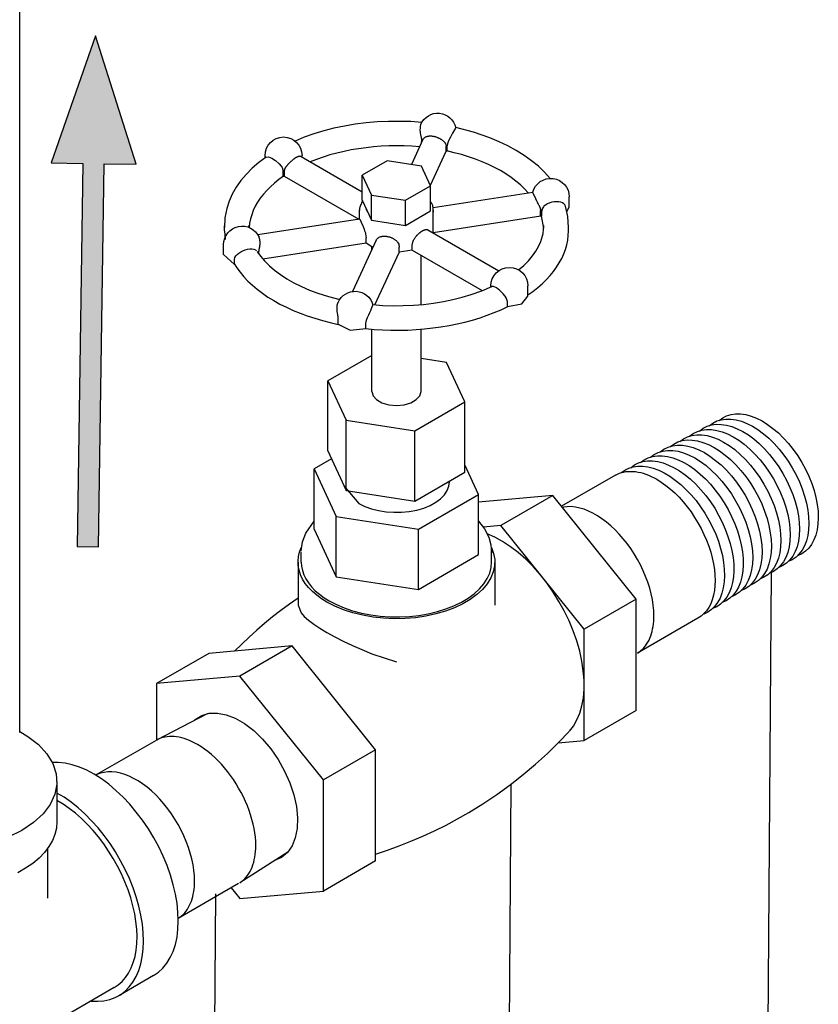
# Model space of a CAD drawing. Extents: x -74 to 92, y -43 to 109.
# Drawn here: x -61 to -53, y 52 to 62 of the extents above; entities that cross this region are included whole.
import ezdxf

# ---------------------------------------------------------------- set-up
doc = ezdxf.new("R2010")
doc.units = 0
doc.header["$LTSCALE"] = 0.35
doc.header["$MEASUREMENT"] = 0
doc.layers.get('0').update_dxf_attribs({"linetype": 'CONTINUOUS'})
doc.layers.add('NU_NOTES', color=1, linetype='CONTINUOUS')

# ---------------------------------------------------------------- blocks, each defined once
blk = doc.blocks.new('NPL12')
at = {"color": 0, "extrusion": (0, 0.816497, 0.57735)}
for p, q in [((0.1641, 0.3749), (0.4209, 0.2418)), ((0.4265, 0.2387), (0.7337, 0.0614)), ((0.5276, 0.0383), (0.5276, 0.0383)), ((0.5276, 0.0383), (0.5276, 0.0383)), ((-0.2404, -0.331), (0.0011, -0.4854)), ((0.0065, -0.4887), (0.3137, -0.6661))]:
    blk.add_line(p, q, dxfattribs=at)
at = {"color": 0, "extrusion": (6.67291e-15, -7.70542e-16, -1)}
blk.add_lwpolyline([(0.1781, -0.3708), (0.1854, -0.3692), (0.2194, -0.3511), (0.2478, -0.324), (0.2697, -0.2884), (0.2846, -0.2453), (0.2922, -0.1959), (0.2922, -0.1415), (0.2846, -0.0833), (0.2697, -0.023), (0.2478, 0.0379), (0.2194, 0.0978), (0.1854, 0.1552), (0.1466, 0.2085), (0.1039, 0.2565), (0.0586, 0.2978), (0.0118, 0.3314), (-0.0353, 0.3564), (-0.0816, 0.3722), (-0.1257, 0.3784), (-0.1665, 0.3747), (-0.2031, 0.3614), (-0.2343, 0.3386), (-0.2345, 0.3384)], dxfattribs=at)
at = {"color": 0}
for points in [[(0.4209, 0.2418), (0.4111, 0.2464), (0.4009, 0.2503), (0.3903, 0.2534), (0.3794, 0.2558), (0.3682, 0.2574), (0.3566, 0.2583), (0.3448, 0.2584), (0.3327, 0.2577), (0.3204, 0.2562), (0.3078, 0.254), (0.2951, 0.2511), (0.2823, 0.2474), (0.2693, 0.2429), (0.2562, 0.2378), (0.243, 0.2319), (0.2298, 0.2252), (0.2165, 0.2179)], [(0.2165, 0.2179), (0.1986, 0.207), (0.1807, 0.1948), (0.163, 0.1814), (0.1454, 0.1669), (0.1282, 0.1514), (0.1112, 0.1348), (0.0946, 0.1173), (0.0785, 0.099), (0.0629, 0.0798), (0.0478, 0.0598), (0.0333, 0.0392), (0.0196, 0.018), (0.0065, -0.0038), (-0.0058, -0.0259), (-0.0173, -0.0485), (-0.0279, -0.0713), (-0.0376, -0.0943), (-0.0465, -0.1175), (-0.0543, -0.1406), (-0.0612, -0.1637), (-0.067, -0.1867), (-0.0718, -0.2094), (-0.0756, -0.2318), (-0.0783, -0.2539), (-0.0799, -0.2754), (-0.0805, -0.2965)], [(0.6471, 0.0783), (0.6357, 0.0772), (0.6242, 0.0754), (0.6125, 0.073), (0.6006, 0.0699), (0.5887, 0.0662), (0.5766, 0.0619), (0.5644, 0.0569), (0.5522, 0.0513), (0.5399, 0.0451), (0.5276, 0.0383)], [(0.7336, 0.0613), (0.7242, 0.0659), (0.7142, 0.0699), (0.7038, 0.0732), (0.693, 0.0757), (0.682, 0.0775), (0.6706, 0.0785), (0.659, 0.0788), (0.6471, 0.0783)], [(0.5276, 0.0383), (0.5048, 0.0241), (0.4822, 0.008), (0.4598, -0.01), (0.4378, -0.0297), (0.4163, -0.051), (0.3955, -0.0738), (0.3755, -0.098), (0.3563, -0.1234), (0.3382, -0.1499), (0.3212, -0.1773), (0.3054, -0.2054), (0.291, -0.2341), (0.2779, -0.2633), (0.2663, -0.2927), (0.2562, -0.3221), (0.2478, -0.3515), (0.241, -0.3805), (0.2359, -0.4092), (0.2325, -0.4372), (0.2308, -0.4644), (0.2309, -0.4907), (0.2328, -0.5159), (0.2364, -0.5398), (0.2417, -0.5624), (0.2487, -0.5834), (0.2574, -0.6028), (0.2676, -0.6204), (0.2794, -0.6362), (0.2926, -0.65), (0.3073, -0.6618), (0.3137, -0.6657)], [(-0.0805, -0.2965), (-0.0802, -0.3118), (-0.0793, -0.3268), (-0.0777, -0.3414), (-0.0756, -0.3555), (-0.0729, -0.3691), (-0.0696, -0.3823), (-0.0656, -0.3949), (-0.0612, -0.407), (-0.0561, -0.4185), (-0.0505, -0.4293), (-0.0443, -0.4396), (-0.0376, -0.4492), (-0.0304, -0.4581), (-0.0226, -0.4664), (-0.0144, -0.474), (-0.0057, -0.4808), (0.0034, -0.4869)]]:
    blk.add_lwpolyline(points, dxfattribs=at)

msp = doc.modelspace()

# ---------------------------------------------------------------- linework, layer by layer
at = {"color": 7, "extrusion": (-0.707107, -0.408248, 0.57735)}
for p, q in [((-60.78, 54.449), (-60.78, 63.159)), ((-60.402, 53.949), (-60.402, 53.541)), ((-60.495, 52.762), (-60.495, 53.274)), ((-59.42, 51.975), (-59.774, 51.771)), ((-59.82, 51.853), (-60.495, 51.463))]:
    msp.add_line(p, q, dxfattribs=at)
at = {"color": 7, "extrusion": (0, 0.816497, 0.57735)}
for p, q in [((-56.71, 60.593), (-56.711, 60.571)), ((-56.708, 60.612), (-56.71, 60.593)), ((-56.704, 60.628), (-56.708, 60.612)), ((-56.701, 60.635), (-56.704, 60.628)), ((-56.361, 60.575), (-56.369, 60.56)), ((-56.354, 60.587), (-56.361, 60.575)), ((-56.349, 60.595), (-56.354, 60.587)), ((-56.347, 60.598), (-56.349, 60.595)), ((-56.346, 60.598), (-56.347, 60.598)), ((-56.681, 60.476), (-56.798, 60.223)), ((-56.711, 60.571), (-56.709, 60.547)), ((-56.709, 60.547), (-56.705, 60.522)), ((-56.705, 60.522), (-56.703, 60.515)), ((-56.703, 60.515), (-56.699, 60.497)), ((-56.699, 60.497), (-56.695, 60.474)), ((-56.695, 60.474), (-56.694, 60.452)), ((-56.413, 60.477), (-56.416, 60.471)), ((-56.401, 60.5), (-56.413, 60.477)), ((-56.39, 60.522), (-56.401, 60.5)), ((-56.379, 60.542), (-56.39, 60.522)), ((-56.369, 60.56), (-56.379, 60.542)), ((-56.694, 60.448), (-56.694, 60.452)), ((-56.445, 60.358), (-56.445, 60.408)), ((-56.431, 60.433), (-56.434, 60.412)), ((-56.434, 60.362), (-56.434, 60.412)), ((-56.423, 60.455), (-56.431, 60.433)), ((-56.416, 60.471), (-56.423, 60.455)), ((-58.286, 60.29), (-58.286, 60.315)), ((-58.276, 60.297), (-58.274, 60.299)), ((-58.274, 60.299), (-58.251, 60.3)), ((-58.251, 60.3), (-58.217, 60.288)), ((-58.217, 60.288), (-58.179, 60.263)), ((-57.92, 60.304), (-57.299, 59.945)), ((-57.912, 60.299), (-57.91, 60.315)), ((-56.605, 60.013), (-56.444, 60.358)), ((-56.445, 60.358), (-56.434, 60.362)), ((-58.179, 60.263), (-58.143, 60.23)), ((-58.143, 60.23), (-58.122, 60.207)), ((-58.123, 60.207), (-58.113, 60.193)), ((-58.113, 60.193), (-58.101, 60.154)), ((-57.044, 60.261), (-57.299, 60.114)), ((-56.695, 60.207), (-57.044, 60.261)), ((-56.602, 60.006), (-56.695, 60.207)), ((-58.101, 60.104), (-58.101, 60.154)), ((-58.101, 60.104), (-58.088, 60.104)), ((-58.091, 60.104), (-57.333, 59.667)), ((-58.088, 60.104), (-58.088, 60.154)), ((-57.299, 59.859), (-57.299, 60.114)), ((-57.299, 60.114), (-57.205, 59.912)), ((-56.857, 59.859), (-56.602, 60.006)), ((-56.602, 59.751), (-56.602, 60.006)), ((-57.205, 59.658), (-57.205, 59.912)), ((-57.205, 59.912), (-56.857, 59.859)), ((-55.564, 59.94), (-56.578, 59.784)), ((-55.193, 59.792), (-55.193, 59.894)), ((-57.299, 59.859), (-57.205, 59.658)), ((-56.857, 59.604), (-56.857, 59.859)), ((-55.463, 59.783), (-55.47, 59.766)), ((-55.454, 59.794), (-55.463, 59.783)), ((-55.45, 59.798), (-55.454, 59.794)), ((-55.434, 59.811), (-55.45, 59.798)), ((-55.414, 59.823), (-55.434, 59.811)), ((-55.392, 59.832), (-55.414, 59.823)), ((-55.369, 59.839), (-55.392, 59.832)), ((-55.345, 59.844), (-55.369, 59.839)), ((-55.321, 59.845), (-55.345, 59.844)), ((-55.299, 59.844), (-55.321, 59.845)), ((-55.278, 59.839), (-55.299, 59.844)), ((-55.261, 59.832), (-55.278, 59.839)), ((-55.247, 59.823), (-55.261, 59.832)), ((-55.243, 59.82), (-55.247, 59.823)), ((-55.237, 59.812), (-55.243, 59.82)), ((-55.232, 59.801), (-55.237, 59.812)), ((-55.216, 59.741), (-55.193, 59.792)), ((-57.325, 59.762), (-57.325, 59.754)), ((-57.325, 59.762), (-57.325, 59.754)), ((-57.325, 59.668), (-57.325, 59.754)), ((-57.243, 59.742), (-57.257, 59.77)), ((-56.857, 59.604), (-56.602, 59.751)), ((-56.577, 59.531), (-55.481, 59.7)), ((-56.575, 59.664), (-56.575, 59.754)), ((-55.485, 59.701), (-55.485, 59.751)), ((-55.485, 59.701), (-55.473, 59.697)), ((-55.452, 59.575), (-55.474, 59.698)), ((-55.47, 59.766), (-55.473, 59.747)), ((-55.473, 59.697), (-55.473, 59.747)), ((-58.699, 59.547), (-58.699, 59.599)), ((-58.449, 59.607), (-58.449, 59.583)), ((-58.449, 59.599), (-58.449, 59.599)), ((-57.324, 59.668), (-58.359, 59.508)), ((-57.205, 59.658), (-56.857, 59.604)), ((-56.576, 59.533), (-56.576, 59.583)), ((-55.201, 59.547), (-55.201, 59.599)), ((-58.699, 59.547), (-58.692, 59.459)), ((-57.259, 59.427), (-57.259, 59.477)), ((-56.63, 59.559), (-55.909, 59.143)), ((-56.577, 59.528), (-56.576, 59.533)), ((-58.707, 59.307), (-58.707, 59.409)), ((-58.309, 59.263), (-57.257, 59.425)), ((-57.156, 59.454), (-57.398, 58.932)), ((-57.259, 59.427), (-57.189, 59.382)), ((-57.2, 59.358), (-57.2, 59.388)), ((-56.921, 59.334), (-56.921, 59.384)), ((-56.789, 59.354), (-56.789, 59.404)), ((-58.707, 59.307), (-58.596, 59.208)), ((-58.596, 59.258), (-58.593, 59.277)), ((-58.593, 59.277), (-58.584, 59.294)), ((-58.584, 59.294), (-58.574, 59.305)), ((-58.574, 59.305), (-58.57, 59.309)), ((-58.57, 59.309), (-58.553, 59.323)), ((-58.553, 59.323), (-58.532, 59.336)), ((-58.532, 59.336), (-58.51, 59.347)), ((-58.51, 59.347), (-58.487, 59.355)), ((-58.487, 59.355), (-58.463, 59.361)), ((-58.476, 59.355), (-58.479, 59.358)), ((-58.463, 59.361), (-58.441, 59.364)), ((-58.441, 59.364), (-58.419, 59.364)), ((-58.419, 59.364), (-58.4, 59.361)), ((-58.4, 59.361), (-58.384, 59.355)), ((-58.384, 59.355), (-58.372, 59.346)), ((-57.169, 58.796), (-56.92, 59.334)), ((-56.921, 59.334), (-56.789, 59.354)), ((-56.791, 59.353), (-56.079, 58.942)), ((-56.7, 58.799), (-56.7, 59.301)), ((-58.596, 59.208), (-58.596, 59.258)), ((-55.99, 58.98), (-55.99, 58.989)), ((-55.99, 58.989), (-55.989, 58.98)), ((-55.963, 58.984), (-55.983, 58.983)), ((-55.934, 58.97), (-55.963, 58.984)), ((-55.614, 58.886), (-55.614, 58.989)), ((-55.899, 58.943), (-55.934, 58.97)), ((-55.864, 58.907), (-55.899, 58.943)), ((-55.843, 58.883), (-55.864, 58.907)), ((-55.833, 58.869), (-55.843, 58.883)), ((-57.554, 58.771), (-57.551, 58.793)), ((-57.554, 58.746), (-57.554, 58.771)), ((-57.551, 58.793), (-57.546, 58.812)), ((-57.549, 58.82), (-57.544, 58.818)), ((-57.546, 58.812), (-57.541, 58.824)), ((-57.202, 58.759), (-57.196, 58.775)), ((-57.196, 58.775), (-57.192, 58.787)), ((-57.192, 58.787), (-57.19, 58.794)), ((-57.19, 58.794), (-57.19, 58.798)), ((-55.821, 58.829), (-55.833, 58.869)), ((-55.821, 58.778), (-55.821, 58.829)), ((-57.551, 58.721), (-57.554, 58.746)), ((-57.55, 58.714), (-57.551, 58.721)), ((-57.547, 58.695), (-57.55, 58.714)), ((-57.543, 58.671), (-57.547, 58.695)), ((-57.542, 58.649), (-57.543, 58.671)), ((-57.243, 58.666), (-57.24, 58.673)), ((-57.24, 58.673), (-57.229, 58.696)), ((-57.229, 58.696), (-57.219, 58.719)), ((-57.219, 58.719), (-57.21, 58.74)), ((-57.21, 58.74), (-57.202, 58.759)), ((-57.542, 58.599), (-57.542, 58.649)), ((-57.261, 58.606), (-57.258, 58.627)), ((-57.261, 58.556), (-57.261, 58.606)), ((-57.258, 58.627), (-57.25, 58.649)), ((-57.25, 58.649), (-57.243, 58.666)), ((-57.2, 57.916), (-57.2, 58.55)), ((-56.7, 57.916), (-56.7, 58.553)), ((-57.2, 58.282), (-57.647, 58.024)), ((-56.44, 58.211), (-56.7, 58.251)), ((-56.253, 57.809), (-56.44, 58.211)), ((-57.647, 57.31), (-57.647, 58.024)), ((-57.647, 58.024), (-57.46, 57.622)), ((-56.763, 57.514), (-56.253, 57.809)), ((-56.253, 57.094), (-56.253, 57.809)), ((-57.46, 56.907), (-57.46, 57.622)), ((-57.46, 57.622), (-56.763, 57.514)), ((-56.763, 56.8), (-56.763, 57.514)), ((-57.647, 57.31), (-57.46, 56.907)), ((-57.61, 57.229), (-57.787, 57.127)), ((-56.114, 56.869), (-56.253, 57.169)), ((-57.787, 56.515), (-57.787, 57.127)), ((-57.787, 57.127), (-57.562, 56.644)), ((-56.763, 56.8), (-56.253, 57.094)), ((-56.41, 56.998), (-56.41, 57.004)), ((-57.485, 56.957), (-57.332, 56.777)), ((-57.46, 56.907), (-56.763, 56.8)), ((-56.726, 56.515), (-56.114, 56.869)), ((-56.114, 56.256), (-56.114, 56.869)), ((-55.359, 56.859), (-56.114, 56.791)), ((-55.359, 56.859), (-55.889, 56.552)), ((-54.511, 55.803), (-55.359, 56.859)), ((-57.562, 56.032), (-57.562, 56.644)), ((-57.562, 56.644), (-56.726, 56.515)), ((-57.787, 56.515), (-57.562, 56.032)), ((-56.726, 55.903), (-56.726, 56.515)), ((-55.889, 56.552), (-56.066, 56.537)), ((-55.041, 55.497), (-55.889, 56.552)), ((-57.918, 56.181), (-57.918, 56.284)), ((-55.982, 56.284), (-55.982, 56.292)), ((-55.982, 56.284), (-55.982, 56.292)), ((-55.982, 56.181), (-55.982, 56.284)), ((-57.95, 56.181), (-57.95, 55.743)), ((-56.726, 55.903), (-56.114, 56.256)), ((-55.95, 56.181), (-55.95, 55.743)), ((-57.562, 56.032), (-56.726, 55.903)), ((-54.511, 55.803), (-55.041, 55.497)), ((-54.511, 54.672), (-54.511, 55.803)), ((-57.95, 55.743), (-57.918, 55.663)), ((-55.041, 54.365), (-55.041, 55.497)), ((-58.011, 55.328), (-58.859, 55.252)), ((-58.011, 55.328), (-58.541, 55.022)), ((-57.162, 54.272), (-58.011, 55.328)), ((-58.859, 55.252), (-59.39, 54.946)), ((-57.201, 55.249), (-56.95, 55.165)), ((-58.541, 55.022), (-59.39, 54.946)), ((-57.693, 53.966), (-58.541, 55.022)), ((-59.39, 54.946), (-59.39, 54.37)), ((-55.041, 54.931), (-55.041, 54.931)), ((-54.511, 54.672), (-55.041, 54.365)), ((-55.305, 54.342), (-55.041, 54.365)), ((-57.162, 54.272), (-57.693, 53.966)), ((-57.162, 53.141), (-57.162, 54.272)), ((-57.693, 52.835), (-57.693, 53.966)), ((-57.162, 53.141), (-57.693, 52.835)), ((-58.63, 52.869), (-58.541, 52.759)), ((-58.541, 52.759), (-57.693, 52.835))]:
    msp.add_line(p, q, dxfattribs=at)
at = {"color": 7, "extrusion": (0.707107, -0.408248, 0.57735)}
for p, q in [((-54.724, 57.064), (-55.271, 56.748)), ((-53.884, 55.609), (-54.498, 55.254)), ((-54.332, 55.634), (-54.332, 55.634)), ((-54.332, 55.634), (-54.332, 55.634))]:
    msp.add_line(p, q, dxfattribs=at)
at = {"color": 7}
msp.add_lwpolyline([(-60.195, 56.34), (-59.979, 56.336), (-59.921, 60.231), (-59.597, 60.226), (-60.01, 61.53), (-60.462, 60.239), (-60.138, 60.234)], close=True, dxfattribs=at)
for points in [[(-56.693, 60.651), (-56.805, 60.659), (-56.919, 60.662), (-57.032, 60.661), (-57.145, 60.656), (-57.257, 60.646), (-57.368, 60.632), (-57.477, 60.614), (-57.585, 60.591), (-57.689, 60.565), (-57.79, 60.534), (-57.887, 60.5), (-57.981, 60.461)], [(-55.387, 60.082), (-55.444, 60.145), (-55.507, 60.205), (-55.576, 60.262), (-55.651, 60.316), (-55.731, 60.366), (-55.816, 60.412), (-55.905, 60.455), (-55.999, 60.494), (-56.168, 60.552), (-56.346, 60.598)], [(-56.466, 60.455), (-56.469, 60.458), (-56.473, 60.461), (-56.476, 60.465), (-56.48, 60.468), (-56.484, 60.471), (-56.488, 60.474), (-56.493, 60.476), (-56.497, 60.479), (-56.501, 60.482), (-56.506, 60.484), (-56.511, 60.487), (-56.516, 60.489), (-56.521, 60.492), (-56.526, 60.494), (-56.531, 60.496), (-56.536, 60.498), (-56.541, 60.5), (-56.546, 60.501), (-56.552, 60.503), (-56.557, 60.504), (-56.562, 60.506), (-56.568, 60.507), (-56.573, 60.508), (-56.578, 60.508), (-56.584, 60.509), (-56.589, 60.51), (-56.594, 60.51), (-56.599, 60.51), (-56.604, 60.51), (-56.609, 60.51), (-56.614, 60.51), (-56.619, 60.51), (-56.624, 60.509), (-56.628, 60.508), (-56.633, 60.508), (-56.637, 60.507), (-56.641, 60.505), (-56.645, 60.504), (-56.649, 60.503), (-56.653, 60.501), (-56.657, 60.5), (-56.66, 60.498), (-56.663, 60.496), (-56.666, 60.494), (-56.669, 60.492), (-56.674, 60.487)], [(-56.715, 60.402), (-56.793, 60.408), (-56.871, 60.412), (-56.949, 60.413), (-57.027, 60.412), (-57.105, 60.408), (-57.182, 60.402), (-57.259, 60.394), (-57.335, 60.384), (-57.41, 60.371), (-57.483, 60.356), (-57.556, 60.339), (-57.626, 60.32), (-57.695, 60.298), (-57.762, 60.275), (-57.826, 60.25)], [(-58.276, 60.297), (-58.349, 60.243), (-58.416, 60.185), (-58.477, 60.123), (-58.531, 60.059), (-58.579, 59.992), (-58.619, 59.922), (-58.651, 59.85), (-58.676, 59.775), (-58.694, 59.68), (-58.699, 59.583)], [(-57.92, 60.304), (-57.921, 60.305), (-57.923, 60.305), (-57.925, 60.306), (-57.927, 60.306), (-57.929, 60.306), (-57.931, 60.306), (-57.933, 60.306), (-57.936, 60.306), (-57.938, 60.306), (-57.941, 60.305), (-57.944, 60.305), (-57.947, 60.304), (-57.949, 60.303), (-57.952, 60.302), (-57.956, 60.301), (-57.959, 60.299), (-57.962, 60.298), (-57.965, 60.296), (-57.968, 60.294), (-57.972, 60.293), (-57.975, 60.291), (-57.979, 60.288), (-57.982, 60.286), (-57.986, 60.284), (-57.989, 60.281), (-57.993, 60.279), (-57.997, 60.276), (-58, 60.273), (-58.004, 60.27), (-58.008, 60.267), (-58.011, 60.264), (-58.015, 60.261), (-58.018, 60.258), (-58.022, 60.255), (-58.026, 60.251), (-58.029, 60.248), (-58.033, 60.244), (-58.036, 60.241), (-58.04, 60.237), (-58.043, 60.234), (-58.046, 60.23), (-58.05, 60.226), (-58.053, 60.223), (-58.056, 60.219), (-58.059, 60.215), (-58.065, 60.208)], [(-55.609, 59.934), (-55.647, 59.975), (-55.689, 60.015), (-55.735, 60.054), (-55.784, 60.091), (-55.837, 60.127), (-55.893, 60.161), (-55.952, 60.193), (-56.014, 60.223), (-56.079, 60.252), (-56.146, 60.278), (-56.216, 60.302), (-56.288, 60.324), (-56.362, 60.343), (-56.437, 60.361)], [(-58.098, 60.104), (-58.145, 60.07), (-58.19, 60.034), (-58.231, 59.997), (-58.268, 59.959), (-58.303, 59.92), (-58.334, 59.88), (-58.361, 59.84), (-58.385, 59.798), (-58.405, 59.756), (-58.421, 59.713), (-58.434, 59.67), (-58.443, 59.626), (-58.448, 59.583)], [(-55.201, 59.583), (-55.208, 59.693), (-55.232, 59.801)], [(-55.708, 59.151), (-55.654, 59.197), (-55.607, 59.245), (-55.566, 59.293), (-55.532, 59.342), (-55.504, 59.391), (-55.482, 59.44), (-55.458, 59.522), (-55.451, 59.604)], [(-58.342, 59.372), (-58.341, 59.375), (-58.341, 59.378), (-58.34, 59.38), (-58.34, 59.383), (-58.34, 59.386), (-58.339, 59.389), (-58.339, 59.392), (-58.338, 59.394), (-58.338, 59.397), (-58.338, 59.4), (-58.338, 59.403), (-58.337, 59.405), (-58.337, 59.408), (-58.337, 59.411), (-58.337, 59.413), (-58.337, 59.416), (-58.337, 59.419), (-58.337, 59.421), (-58.337, 59.424), (-58.337, 59.427), (-58.337, 59.429), (-58.337, 59.432), (-58.337, 59.434), (-58.337, 59.437), (-58.337, 59.439), (-58.337, 59.442), (-58.337, 59.444), (-58.338, 59.446), (-58.338, 59.449), (-58.338, 59.451), (-58.338, 59.453), (-58.339, 59.455), (-58.339, 59.458), (-58.339, 59.46), (-58.34, 59.462), (-58.34, 59.464), (-58.341, 59.466), (-58.341, 59.468), (-58.342, 59.47), (-58.342, 59.472), (-58.343, 59.474), (-58.343, 59.475), (-58.344, 59.477), (-58.344, 59.479), (-58.345, 59.481), (-58.346, 59.482), (-58.346, 59.484)], [(-55.613, 58.897), (-55.562, 58.933), (-55.514, 58.971), (-55.469, 59.011), (-55.427, 59.051), (-55.388, 59.093), (-55.353, 59.136), (-55.322, 59.179), (-55.294, 59.223), (-55.269, 59.268), (-55.249, 59.314), (-55.232, 59.36), (-55.218, 59.406), (-55.209, 59.453), (-55.203, 59.5), (-55.201, 59.547)], [(-58.366, 59.339), (-58.331, 59.29), (-58.29, 59.242), (-58.242, 59.194), (-58.189, 59.148), (-58.129, 59.103), (-58.063, 59.061), (-57.992, 59.02), (-57.916, 58.983), (-57.835, 58.947), (-57.75, 58.915), (-57.64, 58.881), (-57.526, 58.851)], [(-58.604, 59.22), (-58.574, 59.173), (-58.54, 59.127), (-58.502, 59.081), (-58.46, 59.038), (-58.414, 58.995), (-58.365, 58.954), (-58.312, 58.914), (-58.256, 58.875), (-58.196, 58.839), (-58.134, 58.804), (-58.068, 58.771), (-58, 58.74), (-57.929, 58.711), (-57.856, 58.684), (-57.78, 58.659), (-57.703, 58.636), (-57.623, 58.616), (-57.542, 58.597)], [(-57.19, 58.798), (-57.087, 58.79), (-56.983, 58.787), (-56.88, 58.788), (-56.776, 58.793), (-56.674, 58.801), (-56.573, 58.814), (-56.473, 58.83), (-56.376, 58.85), (-56.282, 58.874), (-56.191, 58.902), (-56.083, 58.94), (-55.981, 58.984)], [(-55.821, 58.778), (-55.676, 58.806), (-55.614, 58.886)], [(-57.262, 58.554), (-57.177, 58.546), (-57.092, 58.541), (-57.006, 58.538), (-56.921, 58.538), (-56.835, 58.54), (-56.749, 58.544), (-56.664, 58.551), (-56.58, 58.561), (-56.497, 58.572), (-56.415, 58.586), (-56.334, 58.602), (-56.254, 58.621), (-56.176, 58.642), (-56.1, 58.665), (-56.026, 58.69), (-55.955, 58.717), (-55.885, 58.746), (-55.818, 58.778)], [(-57.542, 58.599), (-57.419, 58.539), (-57.261, 58.556)], [(-57.2, 57.916), (-57.188, 57.872), (-57.152, 57.832), (-57.097, 57.8), (-57.027, 57.779), (-56.95, 57.772), (-56.873, 57.779), (-56.803, 57.8), (-56.748, 57.832), (-56.712, 57.872), (-56.7, 57.916)], [(-57.332, 56.777), (-57.272, 56.747), (-57.205, 56.723), (-57.132, 56.704), (-57.055, 56.692), (-56.977, 56.687), (-56.897, 56.688), (-56.819, 56.695), (-56.743, 56.71), (-56.673, 56.73), (-56.608, 56.757), (-56.55, 56.789), (-56.501, 56.825), (-56.462, 56.865), (-56.433, 56.907), (-56.416, 56.952), (-56.41, 56.998)], [(-54.332, 55.634), (-54.334, 55.688), (-54.339, 55.743), (-54.348, 55.8), (-54.36, 55.858), (-54.375, 55.916), (-54.394, 55.975), (-54.416, 56.034), (-54.441, 56.093), (-54.469, 56.151), (-54.499, 56.207), (-54.532, 56.263), (-54.567, 56.317), (-54.605, 56.368), (-54.644, 56.418), (-54.685, 56.465), (-54.727, 56.509), (-54.771, 56.55), (-54.815, 56.587), (-54.861, 56.621), (-54.906, 56.651), (-54.952, 56.677), (-54.997, 56.699), (-55.042, 56.717), (-55.087, 56.73), (-55.13, 56.739), (-55.172, 56.744), (-55.213, 56.743), (-55.252, 56.739), (-55.261, 56.737)], [(-55.192, 54.46), (-55.15, 54.513), (-55.115, 54.575), (-55.086, 54.643), (-55.064, 54.719), (-55.049, 54.801), (-55.042, 54.888), (-55.042, 54.98), (-55.05, 55.076), (-55.065, 55.174), (-55.087, 55.275), (-55.116, 55.378), (-55.152, 55.48), (-55.195, 55.582), (-55.243, 55.683), (-55.298, 55.781), (-55.357, 55.876), (-55.421, 55.968), (-55.489, 56.054), (-55.561, 56.135), (-55.636, 56.21), (-55.713, 56.277), (-55.791, 56.337), (-55.87, 56.39), (-55.95, 56.433), (-56.029, 56.468)], [(-57.918, 56.181), (-57.915, 56.138), (-57.906, 56.094), (-57.891, 56.051), (-57.871, 56.009), (-57.844, 55.968), (-57.813, 55.928), (-57.775, 55.889), (-57.733, 55.853), (-57.686, 55.818), (-57.635, 55.786)], [(-57.635, 55.786), (-57.561, 55.748), (-57.481, 55.714), (-57.395, 55.685), (-57.305, 55.662), (-57.211, 55.643), (-57.115, 55.631), (-57.016, 55.624), (-56.917, 55.623), (-56.818, 55.628), (-56.721, 55.638), (-56.626, 55.655), (-56.534, 55.677), (-56.447, 55.704), (-56.365, 55.736), (-56.289, 55.773), (-56.221, 55.814), (-56.159, 55.859), (-56.106, 55.908), (-56.062, 55.959), (-56.027, 56.012), (-56.002, 56.068), (-55.987, 56.124), (-55.982, 56.181)], [(-57.95, 55.815), (-58.038, 55.752), (-58.124, 55.688), (-58.209, 55.623), (-58.291, 55.556), (-58.37, 55.487), (-58.448, 55.418), (-58.523, 55.347), (-58.595, 55.276)], [(-57.918, 55.663), (-57.887, 55.628), (-57.844, 55.59), (-57.791, 55.55), (-57.729, 55.508), (-57.657, 55.465)], [(-54.382, 55.387), (-54.373, 55.408), (-54.364, 55.43), (-54.357, 55.453), (-54.35, 55.476), (-54.345, 55.501), (-54.34, 55.526), (-54.337, 55.552), (-54.334, 55.579), (-54.333, 55.606), (-54.332, 55.634)], [(-57.657, 55.465), (-57.577, 55.42), (-57.49, 55.376), (-57.397, 55.332), (-57.301, 55.29), (-57.201, 55.249)], [(-54.498, 55.254), (-54.481, 55.266), (-54.464, 55.28), (-54.448, 55.294), (-54.433, 55.31), (-54.419, 55.328), (-54.406, 55.346), (-54.393, 55.366), (-54.382, 55.387)], [(-57.162, 53.21), (-57.042, 53.25), (-56.922, 53.294), (-56.802, 53.341), (-56.682, 53.392), (-56.563, 53.447), (-56.445, 53.506), (-56.329, 53.568), (-56.214, 53.634), (-56.07, 53.723), (-55.929, 53.817), (-55.793, 53.916), (-55.661, 54.019), (-55.535, 54.125), (-55.415, 54.235), (-55.301, 54.346), (-55.193, 54.459)], [(-59.42, 51.975), (-59.369, 52.01), (-59.324, 52.052), (-59.283, 52.102), (-59.249, 52.159), (-59.22, 52.222), (-59.197, 52.292), (-59.181, 52.367), (-59.171, 52.447), (-59.168, 52.531), (-59.171, 52.62), (-59.18, 52.711), (-59.196, 52.805), (-59.219, 52.9), (-59.247, 52.997), (-59.281, 53.094), (-59.322, 53.19), (-59.367, 53.285), (-59.417, 53.378), (-59.472, 53.469), (-59.532, 53.556), (-59.595, 53.639), (-59.661, 53.718), (-59.73, 53.791), (-59.802, 53.859), (-59.875, 53.921), (-59.949, 53.975), (-60.024, 54.023), (-60.099, 54.063), (-60.173, 54.095), (-60.247, 54.119), (-60.318, 54.135), (-60.388, 54.143), (-60.454, 54.142)], [(-60.053, 51.717), (-59.987, 51.714), (-59.924, 51.719), (-59.865, 51.732), (-59.809, 51.753), (-59.757, 51.781), (-59.709, 51.817), (-59.667, 51.86), (-59.629, 51.909), (-59.597, 51.965), (-59.57, 52.027), (-59.549, 52.095), (-59.534, 52.168), (-59.524, 52.245), (-59.521, 52.327), (-59.524, 52.412), (-59.533, 52.5), (-59.548, 52.59), (-59.569, 52.682), (-59.595, 52.775), (-59.627, 52.869), (-59.664, 52.962), (-59.707, 53.054), (-59.754, 53.144), (-59.806, 53.233), (-59.861, 53.318), (-59.921, 53.4), (-59.983, 53.478), (-60.049, 53.551), (-60.117, 53.62), (-60.186, 53.682), (-60.257, 53.739), (-60.329, 53.789), (-60.402, 53.832)], [(-59.82, 51.853), (-59.778, 51.881), (-59.739, 51.916), (-59.704, 51.957), (-59.673, 52.002), (-59.647, 52.054), (-59.625, 52.11), (-59.608, 52.17), (-59.596, 52.235), (-59.589, 52.303), (-59.587, 52.375), (-59.59, 52.449), (-59.598, 52.526), (-59.611, 52.605), (-59.629, 52.685), (-59.652, 52.766), (-59.679, 52.847), (-59.71, 52.929), (-59.746, 53.009), (-59.786, 53.089), (-59.829, 53.167), (-59.876, 53.242), (-59.926, 53.316), (-59.98, 53.386), (-60.035, 53.452), (-60.093, 53.515), (-60.153, 53.573), (-60.214, 53.627), (-60.276, 53.675), (-60.338, 53.718), (-60.402, 53.756)]]:
    msp.add_lwpolyline(points, dxfattribs=at)
at = {"color": 7, "extrusion": (1.6923e-11, -8.70583e-12, -1), "elevation": 0}
msp.add_lwpolyline([(56.681, 60.476), (56.681, 60.476), (56.681, 60.477), (56.681, 60.477), (56.681, 60.477), (56.68, 60.477), (56.68, 60.478), (56.68, 60.478), (56.68, 60.478), (56.68, 60.479), (56.68, 60.479), (56.679, 60.479), (56.679, 60.48), (56.679, 60.48), (56.679, 60.48), (56.679, 60.48), (56.679, 60.481), (56.679, 60.481), (56.678, 60.481), (56.678, 60.481), (56.678, 60.482), (56.678, 60.482), (56.678, 60.482), (56.678, 60.482), (56.677, 60.483), (56.677, 60.483), (56.677, 60.483), (56.677, 60.483), (56.677, 60.483), (56.677, 60.484), (56.676, 60.484), (56.676, 60.484), (56.676, 60.484), (56.676, 60.485), (56.676, 60.485), (56.676, 60.485), (56.675, 60.485), (56.675, 60.485), (56.675, 60.486), (56.675, 60.486), (56.675, 60.486), (56.675, 60.486), (56.674, 60.486), (56.674, 60.487), (56.674, 60.487), (56.674, 60.487), (56.674, 60.487)], dxfattribs=at)
at = {"color": 7, "extrusion": (-8.94403e-13, -8.94754e-13, -1)}
msp.add_lwpolyline([(56.466, 60.455), (56.465, 60.455), (56.465, 60.454), (56.465, 60.454), (56.464, 60.453), (56.464, 60.453), (56.463, 60.452), (56.463, 60.452), (56.462, 60.451), (56.462, 60.451), (56.461, 60.45), (56.461, 60.45), (56.461, 60.449), (56.46, 60.449), (56.46, 60.448), (56.459, 60.448), (56.459, 60.447), (56.458, 60.447), (56.458, 60.446), (56.457, 60.445), (56.457, 60.445), (56.457, 60.444), (56.456, 60.444), (56.456, 60.443), (56.455, 60.442), (56.455, 60.442), (56.454, 60.441), (56.454, 60.44), (56.454, 60.439), (56.453, 60.439), (56.453, 60.438), (56.452, 60.437), (56.452, 60.436), (56.451, 60.435), (56.451, 60.434), (56.451, 60.433), (56.45, 60.432), (56.45, 60.431), (56.449, 60.43), (56.449, 60.429), (56.448, 60.428), (56.448, 60.426), (56.448, 60.425), (56.447, 60.423), (56.447, 60.421), (56.446, 60.419), (56.445, 60.408)], dxfattribs=at)
at = {"color": 7, "extrusion": (-6.56063e-13, 5.69731e-14, -1)}
msp.add_lwpolyline([(58.088, 60.154), (58.087, 60.162), (58.087, 60.165), (58.086, 60.167), (58.086, 60.17), (58.085, 60.171), (58.085, 60.173), (58.084, 60.175), (58.084, 60.176), (58.083, 60.177), (58.083, 60.179), (58.082, 60.18), (58.082, 60.181), (58.081, 60.182), (58.081, 60.183), (58.08, 60.184), (58.08, 60.185), (58.08, 60.186), (58.079, 60.187), (58.079, 60.188), (58.078, 60.189), (58.078, 60.19), (58.077, 60.191), (58.077, 60.191), (58.076, 60.192), (58.076, 60.193), (58.075, 60.194), (58.075, 60.195), (58.074, 60.195), (58.074, 60.196), (58.073, 60.197), (58.073, 60.197), (58.072, 60.198), (58.072, 60.199), (58.072, 60.2), (58.071, 60.2), (58.071, 60.201), (58.07, 60.202), (58.07, 60.202), (58.069, 60.203), (58.069, 60.203), (58.068, 60.204), (58.068, 60.205), (58.067, 60.205), (58.067, 60.206), (58.066, 60.207), (58.066, 60.207), (58.065, 60.208)], dxfattribs=at)
at = {"color": 7, "extrusion": (6.50552e-12, 3.23491e-12, -1), "elevation": 0}
msp.add_lwpolyline([(55.503, 59.811), (55.505, 59.815), (55.507, 59.82), (55.509, 59.824), (55.511, 59.828), (55.513, 59.832), (55.515, 59.836), (55.517, 59.84), (55.519, 59.844), (55.521, 59.849), (55.523, 59.853), (55.525, 59.857), (55.527, 59.861), (55.528, 59.865), (55.53, 59.868), (55.532, 59.872), (55.534, 59.876), (55.536, 59.88), (55.537, 59.883), (55.539, 59.887), (55.54, 59.89), (55.542, 59.894), (55.544, 59.897), (55.545, 59.9), (55.546, 59.903), (55.548, 59.906), (55.549, 59.909), (55.55, 59.912), (55.552, 59.915), (55.553, 59.917), (55.554, 59.92), (55.555, 59.922), (55.556, 59.924), (55.557, 59.926), (55.558, 59.928), (55.559, 59.93), (55.56, 59.932), (55.56, 59.933), (55.561, 59.934), (55.562, 59.936), (55.562, 59.937), (55.563, 59.938), (55.563, 59.939), (55.563, 59.939), (55.563, 59.94), (55.564, 59.94), (55.564, 59.94)], dxfattribs=at)
at = {"color": 7, "extrusion": (-4.71813e-14, 1.60903e-14, -1)}
msp.add_lwpolyline([(57.325, 59.756), (57.32, 59.794), (57.295, 59.851)], dxfattribs=at)
at = {"color": 7, "extrusion": (4.85944e-14, 4.12455e-15, -1)}
msp.add_lwpolyline([(56.601, 59.844), (56.584, 59.809), (56.576, 59.739)], dxfattribs=at)
at = {"color": 7, "extrusion": (8.57632e-12, 4.17449e-12, -1), "elevation": 0}
msp.add_lwpolyline([(55.503, 59.811), (55.502, 59.811), (55.502, 59.81), (55.501, 59.809), (55.501, 59.808), (55.501, 59.808), (55.5, 59.807), (55.5, 59.806), (55.5, 59.805), (55.499, 59.805), (55.499, 59.804), (55.499, 59.803), (55.498, 59.802), (55.498, 59.801), (55.497, 59.801), (55.497, 59.8), (55.497, 59.799), (55.496, 59.798), (55.496, 59.797), (55.496, 59.796), (55.495, 59.795), (55.495, 59.795), (55.494, 59.794), (55.494, 59.793), (55.494, 59.792), (55.493, 59.791), (55.493, 59.79), (55.493, 59.789), (55.492, 59.788), (55.492, 59.787), (55.491, 59.786), (55.491, 59.785), (55.491, 59.783), (55.49, 59.782), (55.49, 59.781), (55.489, 59.78), (55.489, 59.779), (55.489, 59.777), (55.488, 59.776), (55.488, 59.774), (55.487, 59.773), (55.487, 59.771), (55.487, 59.769), (55.486, 59.767), (55.486, 59.765), (55.486, 59.763), (55.485, 59.751)], dxfattribs=at)
at = {"color": 7, "extrusion": (6.0056e-13, 8.2373e-13, -1)}
msp.add_lwpolyline([(57.324, 59.668), (57.324, 59.668), (57.324, 59.668), (57.323, 59.667), (57.323, 59.667), (57.322, 59.666), (57.322, 59.665), (57.321, 59.664), (57.321, 59.663), (57.32, 59.661), (57.319, 59.66), (57.318, 59.658), (57.318, 59.657), (57.317, 59.655), (57.316, 59.653), (57.315, 59.651), (57.314, 59.649), (57.313, 59.646), (57.312, 59.644), (57.31, 59.641), (57.309, 59.639), (57.308, 59.636), (57.307, 59.633), (57.305, 59.63), (57.304, 59.627), (57.302, 59.624), (57.301, 59.62), (57.299, 59.617), (57.298, 59.613), (57.296, 59.61), (57.294, 59.606), (57.293, 59.602), (57.291, 59.598), (57.289, 59.593), (57.287, 59.589), (57.285, 59.584), (57.283, 59.579), (57.281, 59.574), (57.279, 59.568), (57.277, 59.563), (57.275, 59.557), (57.273, 59.55), (57.271, 59.543), (57.269, 59.536), (57.266, 59.527), (57.264, 59.517), (57.259, 59.477)], dxfattribs=at)
at = {"color": 7, "extrusion": (-1.61565e-11, 1.13357e-13, -1), "elevation": 0}
msp.add_lwpolyline([(56.576, 59.583), (56.576, 59.593), (56.576, 59.597), (56.576, 59.601), (56.576, 59.604), (56.576, 59.606), (56.576, 59.609), (56.576, 59.611), (56.576, 59.613), (56.576, 59.615), (56.576, 59.617), (56.576, 59.619), (56.576, 59.621), (56.576, 59.622), (56.576, 59.624), (56.576, 59.626), (56.576, 59.627), (56.576, 59.629), (56.576, 59.63), (56.576, 59.632), (56.575, 59.633), (56.575, 59.634), (56.575, 59.636), (56.575, 59.637), (56.575, 59.638), (56.575, 59.64), (56.575, 59.641), (56.575, 59.642), (56.575, 59.643), (56.575, 59.645), (56.575, 59.646), (56.575, 59.647), (56.575, 59.648), (56.575, 59.649), (56.575, 59.65), (56.575, 59.651), (56.575, 59.653), (56.575, 59.654), (56.575, 59.655), (56.575, 59.656), (56.575, 59.657), (56.575, 59.658), (56.575, 59.659), (56.575, 59.66), (56.575, 59.661), (56.575, 59.662), (56.575, 59.664)], dxfattribs=at)
at = {"color": 7, "extrusion": (-3.95349e-13, 2.51461e-13, -1)}
msp.add_lwpolyline([(57.156, 59.454), (57.151, 59.461), (57.147, 59.467), (57.142, 59.472), (57.138, 59.476), (57.133, 59.479), (57.129, 59.482), (57.124, 59.485), (57.119, 59.487), (57.115, 59.489), (57.11, 59.49), (57.105, 59.491), (57.1, 59.492), (57.095, 59.493), (57.091, 59.494), (57.086, 59.494), (57.081, 59.494), (57.076, 59.495), (57.071, 59.495), (57.066, 59.494), (57.061, 59.494), (57.056, 59.494), (57.051, 59.493), (57.046, 59.492), (57.041, 59.491), (57.036, 59.49), (57.031, 59.489), (57.025, 59.488), (57.02, 59.486), (57.015, 59.485), (57.01, 59.483), (57.005, 59.481), (56.999, 59.479), (56.994, 59.477), (56.989, 59.474), (56.984, 59.471), (56.979, 59.469), (56.973, 59.465), (56.968, 59.462), (56.963, 59.458), (56.958, 59.454), (56.952, 59.449), (56.947, 59.444), (56.942, 59.438), (56.937, 59.432), (56.931, 59.423), (56.926, 59.412), (56.921, 59.384)], dxfattribs=at)
at = {"color": 7, "extrusion": (2.34729e-14, -8.20378e-15, -1)}
msp.add_lwpolyline([(56.789, 59.404), (56.784, 59.432), (56.78, 59.444), (56.776, 59.453), (56.772, 59.461), (56.768, 59.468), (56.764, 59.474), (56.76, 59.48), (56.756, 59.485), (56.752, 59.49), (56.748, 59.495), (56.744, 59.499), (56.741, 59.504), (56.737, 59.508), (56.733, 59.511), (56.729, 59.515), (56.725, 59.518), (56.722, 59.522), (56.718, 59.525), (56.715, 59.528), (56.711, 59.531), (56.707, 59.533), (56.704, 59.536), (56.701, 59.538), (56.697, 59.541), (56.694, 59.543), (56.69, 59.545), (56.687, 59.547), (56.684, 59.549), (56.681, 59.551), (56.677, 59.553), (56.674, 59.554), (56.671, 59.556), (56.668, 59.557), (56.665, 59.558), (56.662, 59.559), (56.659, 59.56), (56.656, 59.561), (56.653, 59.561), (56.651, 59.562), (56.648, 59.562), (56.645, 59.562), (56.643, 59.562), (56.64, 59.562), (56.637, 59.562), (56.635, 59.561), (56.63, 59.559)], dxfattribs=at)
at = {"color": 7, "extrusion": (-1.40166e-11, 1.00761e-12, -1), "elevation": 0}
msp.add_lwpolyline([(58.351, 59.316), (58.351, 59.317), (58.35, 59.318), (58.35, 59.319), (58.35, 59.32), (58.35, 59.321), (58.35, 59.322), (58.35, 59.324), (58.35, 59.325), (58.35, 59.326), (58.35, 59.327), (58.35, 59.328), (58.349, 59.329), (58.349, 59.33), (58.349, 59.332), (58.349, 59.333), (58.349, 59.334), (58.349, 59.335), (58.349, 59.336), (58.348, 59.337), (58.348, 59.339), (58.348, 59.34), (58.348, 59.341), (58.348, 59.342), (58.347, 59.343), (58.347, 59.345), (58.347, 59.346), (58.347, 59.347), (58.347, 59.348), (58.346, 59.349), (58.346, 59.351), (58.346, 59.352), (58.346, 59.353), (58.345, 59.354), (58.345, 59.356), (58.345, 59.357), (58.345, 59.358), (58.345, 59.359), (58.344, 59.361), (58.344, 59.362), (58.344, 59.363), (58.344, 59.364), (58.343, 59.366), (58.343, 59.367), (58.343, 59.368), (58.343, 59.369), (58.342, 59.372)], dxfattribs=at)
at = {"color": 7, "extrusion": (1.8056e-15, 1.04247e-15, -1)}
msp.add_lwpolyline([(53.67, 57.62), (53.633, 57.647), (53.593, 57.668), (53.548, 57.682), (53.501, 57.688), (53.451, 57.688), (53.398, 57.68), (53.344, 57.665), (53.289, 57.644), (53.233, 57.615), (53.177, 57.581), (53.122, 57.54), (53.067, 57.493), (53.014, 57.442), (52.964, 57.385), (52.915, 57.325), (52.87, 57.26), (52.829, 57.193), (52.791, 57.124), (52.757, 57.053), (52.728, 56.981), (52.704, 56.908), (52.685, 56.837), (52.672, 56.766), (52.663, 56.697), (52.661, 56.631), (52.664, 56.568), (52.672, 56.509), (52.686, 56.455), (52.705, 56.405), (52.729, 56.36), (52.758, 56.322), (52.791, 56.29), (52.829, 56.264), (52.871, 56.245)], dxfattribs=at)
at = {"color": 7, "extrusion": (-7.61496e-15, 9.65416e-15, -1)}
msp.add_lwpolyline([(53.87, 57.513), (53.832, 57.541), (53.791, 57.562), (53.746, 57.575), (53.698, 57.582), (53.648, 57.581), (53.595, 57.573), (53.54, 57.559), (53.485, 57.537), (53.428, 57.508), (53.372, 57.473), (53.316, 57.432), (53.261, 57.385), (53.208, 57.333), (53.157, 57.276), (53.108, 57.214), (53.063, 57.15), (53.021, 57.082), (52.983, 57.012), (52.949, 56.94), (52.92, 56.868), (52.895, 56.795), (52.876, 56.722), (52.863, 56.651), (52.854, 56.582), (52.851, 56.515), (52.854, 56.452), (52.863, 56.392), (52.877, 56.337), (52.896, 56.287), (52.92, 56.242), (52.949, 56.203), (52.983, 56.171), (53.021, 56.145), (53.063, 56.126)], dxfattribs=at)
at = {"color": 7, "extrusion": (1.93121e-14, -3.36309e-14, -1)}
msp.add_lwpolyline([(53.77, 57.567), (53.733, 57.594), (53.692, 57.615), (53.647, 57.628), (53.6, 57.635), (53.549, 57.634), (53.497, 57.627), (53.442, 57.612), (53.387, 57.59), (53.331, 57.562), (53.274, 57.527), (53.219, 57.486), (53.164, 57.439), (53.111, 57.387), (53.06, 57.33), (53.012, 57.269), (52.966, 57.205), (52.925, 57.138), (52.887, 57.068), (52.853, 56.996), (52.824, 56.924), (52.8, 56.852), (52.781, 56.779), (52.767, 56.709), (52.759, 56.64), (52.756, 56.573), (52.759, 56.51), (52.767, 56.451), (52.781, 56.396), (52.8, 56.346), (52.824, 56.301), (52.854, 56.263), (52.887, 56.23), (52.925, 56.204), (52.967, 56.185)], dxfattribs=at)
at = {"color": 7, "extrusion": (1.18542e-14, -1.81752e-14, -1)}
msp.add_lwpolyline([(54.069, 57.407), (54.031, 57.434), (53.99, 57.455), (53.945, 57.469), (53.896, 57.475), (53.845, 57.475), (53.792, 57.467), (53.737, 57.452), (53.68, 57.43), (53.624, 57.401), (53.567, 57.365), (53.511, 57.324), (53.455, 57.276), (53.402, 57.224), (53.35, 57.166), (53.301, 57.104), (53.255, 57.039), (53.213, 56.971), (53.174, 56.9), (53.14, 56.828), (53.111, 56.755), (53.087, 56.681), (53.067, 56.608), (53.053, 56.537), (53.045, 56.467), (53.042, 56.4), (53.045, 56.336), (53.053, 56.276), (53.067, 56.22), (53.087, 56.169), (53.111, 56.124), (53.141, 56.085), (53.175, 56.052), (53.213, 56.026), (53.255, 56.006)], dxfattribs=at)
at = {"color": 7, "extrusion": (-1.08336e-14, 1.46852e-14, -1)}
msp.add_lwpolyline([(53.969, 57.46), (53.932, 57.488), (53.89, 57.508), (53.845, 57.522), (53.797, 57.529), (53.746, 57.528), (53.693, 57.52), (53.639, 57.505), (53.583, 57.483), (53.526, 57.454), (53.469, 57.419), (53.413, 57.378), (53.358, 57.33), (53.305, 57.278), (53.253, 57.221), (53.205, 57.159), (53.159, 57.094), (53.117, 57.026), (53.079, 56.956), (53.045, 56.884), (53.015, 56.811), (52.991, 56.738), (52.972, 56.665), (52.958, 56.594), (52.95, 56.524), (52.947, 56.458), (52.95, 56.394), (52.958, 56.334), (52.972, 56.279), (52.991, 56.228), (53.016, 56.183), (53.045, 56.144), (53.079, 56.111), (53.117, 56.085), (53.159, 56.066)], dxfattribs=at)
at = {"color": 7, "extrusion": (-3.13998e-16, 2.71948e-15, -1)}
msp.add_lwpolyline([(54.268, 57.3), (54.23, 57.328), (54.188, 57.349), (54.143, 57.362), (54.094, 57.369), (54.042, 57.368), (53.988, 57.36), (53.933, 57.345), (53.876, 57.322), (53.819, 57.293), (53.762, 57.257), (53.705, 57.215), (53.649, 57.168), (53.595, 57.114), (53.543, 57.057), (53.494, 56.994), (53.448, 56.928), (53.405, 56.86), (53.366, 56.788), (53.332, 56.716), (53.302, 56.642), (53.278, 56.568), (53.258, 56.494), (53.244, 56.422), (53.236, 56.352), (53.233, 56.284), (53.236, 56.219), (53.244, 56.159), (53.258, 56.103), (53.278, 56.052), (53.302, 56.006), (53.332, 55.966), (53.366, 55.933), (53.405, 55.907), (53.448, 55.887)], dxfattribs=at)
at = {"color": 7, "extrusion": (8.08597e-15, -1.24643e-14, -1)}
msp.add_lwpolyline([(54.169, 57.354), (54.131, 57.381), (54.089, 57.402), (54.044, 57.416), (53.995, 57.422), (53.944, 57.421), (53.89, 57.413), (53.835, 57.398), (53.778, 57.376), (53.721, 57.347), (53.664, 57.311), (53.608, 57.269), (53.552, 57.222), (53.498, 57.169), (53.447, 57.111), (53.397, 57.049), (53.351, 56.984), (53.309, 56.915), (53.27, 56.844), (53.236, 56.772), (53.207, 56.698), (53.182, 56.625), (53.163, 56.551), (53.149, 56.479), (53.14, 56.409), (53.138, 56.342), (53.14, 56.278), (53.149, 56.217), (53.163, 56.161), (53.182, 56.11), (53.207, 56.065), (53.236, 56.026), (53.27, 55.993), (53.309, 55.966), (53.351, 55.947)], dxfattribs=at)
at = {"color": 7, "extrusion": (-3.84673e-15, 4.66843e-15, -1)}
msp.add_lwpolyline([(54.368, 57.247), (54.33, 57.275), (54.288, 57.296), (54.242, 57.309), (54.193, 57.316), (54.141, 57.315), (54.087, 57.307), (54.031, 57.291), (53.974, 57.269), (53.917, 57.239), (53.859, 57.203), (53.802, 57.161), (53.746, 57.113), (53.692, 57.06), (53.64, 57.002), (53.59, 56.939), (53.544, 56.873), (53.501, 56.804), (53.462, 56.733), (53.428, 56.659), (53.398, 56.585), (53.373, 56.511), (53.354, 56.437), (53.34, 56.365), (53.331, 56.294), (53.328, 56.226), (53.331, 56.161), (53.34, 56.1), (53.354, 56.044), (53.373, 55.993), (53.398, 55.947), (53.428, 55.907), (53.462, 55.874), (53.501, 55.847), (53.544, 55.827)], dxfattribs=at)
at = {"color": 7, "extrusion": (1.25608e-15, -1.63169e-15, -1)}
msp.add_lwpolyline([(54.567, 57.14), (54.53, 57.168), (54.489, 57.188), (54.444, 57.202), (54.396, 57.209), (54.346, 57.209), (54.293, 57.202), (54.239, 57.188), (54.183, 57.167), (54.127, 57.14), (54.071, 57.107), (54.015, 57.067), (53.96, 57.022), (53.906, 56.971), (53.854, 56.916), (53.804, 56.857), (53.757, 56.793), (53.714, 56.727), (53.674, 56.658), (53.638, 56.587), (53.606, 56.515), (53.579, 56.442), (53.557, 56.37), (53.539, 56.298), (53.527, 56.227), (53.521, 56.159), (53.519, 56.093), (53.523, 56.03), (53.533, 55.972), (53.548, 55.917), (53.567, 55.868), (53.592, 55.824), (53.622, 55.785), (53.656, 55.753), (53.694, 55.727), (53.736, 55.708)], dxfattribs=at)
at = {"color": 7, "extrusion": (-6.28036e-15, 1.09686e-14, -1)}
msp.add_lwpolyline([(54.468, 57.194), (54.43, 57.221), (54.389, 57.241), (54.345, 57.255), (54.297, 57.262), (54.247, 57.262), (54.195, 57.255), (54.141, 57.242), (54.085, 57.221), (54.029, 57.194), (53.973, 57.161), (53.917, 57.121), (53.863, 57.076), (53.809, 57.026), (53.757, 56.971), (53.708, 56.912), (53.661, 56.849), (53.618, 56.782), (53.578, 56.714), (53.542, 56.643), (53.51, 56.571), (53.483, 56.499), (53.461, 56.427), (53.444, 56.355), (53.432, 56.285), (53.425, 56.217), (53.424, 56.151), (53.428, 56.089), (53.437, 56.03), (53.452, 55.976), (53.472, 55.927), (53.497, 55.883), (53.526, 55.845), (53.56, 55.813), (53.598, 55.787), (53.64, 55.768)], dxfattribs=at)
at = {"color": 7, "extrusion": (7.06542e-15, -1.64982e-14, -1)}
msp.add_lwpolyline([(54.724, 57.064), (54.704, 57.074), (54.683, 57.083), (54.662, 57.09), (54.64, 57.096), (54.617, 57.1), (54.593, 57.103), (54.569, 57.103), (54.544, 57.102), (54.518, 57.1), (54.493, 57.096), (54.466, 57.09), (54.44, 57.083), (54.413, 57.074), (54.386, 57.063), (54.359, 57.051), (54.331, 57.037), (54.304, 57.022)], dxfattribs=at)
at = {"color": 7, "extrusion": (3.76823e-15, -7.52389e-15, -1)}
msp.add_lwpolyline([(54.667, 57.087), (54.629, 57.114), (54.588, 57.135), (54.544, 57.149), (54.496, 57.156), (54.445, 57.156), (54.393, 57.149), (54.339, 57.135), (54.283, 57.115), (54.227, 57.088), (54.171, 57.054), (54.115, 57.015), (54.06, 56.97), (54.006, 56.92), (53.954, 56.865), (53.904, 56.806), (53.857, 56.743), (53.813, 56.677), (53.773, 56.608), (53.736, 56.537), (53.704, 56.465), (53.677, 56.392), (53.654, 56.32), (53.636, 56.248), (53.624, 56.177), (53.617, 56.108), (53.615, 56.042), (53.618, 55.979), (53.627, 55.92), (53.641, 55.865), (53.66, 55.815), (53.684, 55.77), (53.713, 55.731), (53.746, 55.698), (53.784, 55.671), (53.825, 55.651)], dxfattribs=at)
at = {"color": 7, "extrusion": (-1.20897e-14, -1.69514e-14, -1)}
msp.add_lwpolyline([(54.304, 57.022), (54.257, 56.993), (54.211, 56.96), (54.165, 56.923), (54.12, 56.883), (54.077, 56.839), (54.034, 56.792), (53.994, 56.742), (53.955, 56.69), (53.918, 56.635), (53.884, 56.579), (53.852, 56.521), (53.823, 56.462), (53.797, 56.402), (53.775, 56.342), (53.755, 56.282), (53.739, 56.222), (53.726, 56.163), (53.717, 56.105), (53.712, 56.048), (53.71, 55.994), (53.712, 55.941), (53.717, 55.891), (53.726, 55.843), (53.739, 55.798), (53.755, 55.757), (53.775, 55.72), (53.797, 55.686), (53.823, 55.656), (53.852, 55.63), (53.884, 55.609)], dxfattribs=at)
at = {"color": 7, "extrusion": (7.30091e-15, -2.9461e-15, -1)}
msp.add_lwpolyline([(57.918, 56.294), (57.905, 56.387), (57.872, 56.475), (57.787, 56.596)], dxfattribs=at)
at = {"color": 7, "extrusion": (6.51589e-15, 4.84974e-15, -1)}
msp.add_lwpolyline([(56.114, 56.596), (56.054, 56.52), (56.011, 56.435), (55.989, 56.356), (55.982, 56.274)], dxfattribs=at)
at = {"color": 7, "extrusion": (1.8841e-15, 2.99145e-15, -1)}
msp.add_lwpolyline([(57.657, 55.773), (57.711, 55.807), (57.761, 55.843), (57.805, 55.882), (57.844, 55.922), (57.877, 55.964), (57.904, 56.008), (57.925, 56.052), (57.94, 56.098), (57.948, 56.144), (57.95, 56.19), (57.946, 56.236), (57.935, 56.282), (57.918, 56.327)], dxfattribs=at)
at = {"color": 7, "extrusion": (7.85044e-16, -1.26909e-15, -1)}
msp.add_lwpolyline([(55.984, 56.33), (55.962, 56.268), (55.951, 56.206), (55.952, 56.143), (55.966, 56.08), (55.99, 56.019), (56.027, 55.96), (56.074, 55.903), (56.132, 55.85), (56.199, 55.8), (56.275, 55.755), (56.359, 55.716), (56.451, 55.681), (56.548, 55.653), (56.65, 55.631), (56.756, 55.615), (56.863, 55.606), (56.972, 55.604), (57.081, 55.609), (57.188, 55.621), (57.292, 55.639), (57.393, 55.664), (57.488, 55.695), (57.576, 55.731), (57.657, 55.773)], dxfattribs=at)
at = {"color": 7, "extrusion": (2.04114e-15, -4.9857e-15, -1)}
msp.add_lwpolyline([(60.78, 54.457), (60.697, 54.408), (60.588, 54.324), (60.503, 54.231), (60.443, 54.132), (60.409, 54.028), (60.402, 53.923), (60.423, 53.819), (60.47, 53.717), (60.543, 53.621), (60.64, 53.532), (60.759, 53.452), (60.897, 53.383)], dxfattribs=at)
at = {"color": 7, "extrusion": (-3.06168e-14, 6.88936e-15, -1)}
msp.add_lwpolyline([(60.402, 53.541), (60.407, 53.476), (60.422, 53.412), (60.448, 53.349), (60.484, 53.287), (60.529, 53.228), (60.584, 53.171), (60.648, 53.117), (60.72, 53.067), (60.799, 53.021)], dxfattribs=at)
at = {"color": 7, "extrusion": (0, 0, -1)}
for centre, start, end in [((56.53, 60.557), 23.4419, 167.483), ((58.098, 60.315), 360, 180), ((55.381, 59.894), 14.2385, 180), ((58.519, 59.409), 0, 156.496), ((55.802, 58.989), 360, 180), ((57.37, 58.746), 23.2395, 164.0968)]:
    msp.add_arc(centre, 0.188, start, end, dxfattribs=at)
at = {"color": 7}
for points in [[(-60.462, 60.239), (-59.597, 60.226), (-60.01, 61.53)], [(-60.195, 56.34), (-59.979, 56.336), (-60.138, 60.234), (-59.921, 60.231)]]:
    msp.add_solid(points, dxfattribs=at)
at = {"layer": 'NU_NOTES', "color": 7}
for p, q in [((-53.193, 48.087), (-53.138, 56.076)), ((-55.822, 48.113), (-55.782, 53.925)), ((-58.804, 50.08), (-58.786, 52.808))]:
    msp.add_line(p, q, dxfattribs=at)

# ---------------------------------------------------------------- block references
at = {"color": 7, "xscale": 2, "yscale": 2, "zscale": 2, "rotation": 240}
msp.add_blockref('NPL12', (-58.541, 53.89), dxfattribs=at)

doc.saveas('drawing.dxf')
